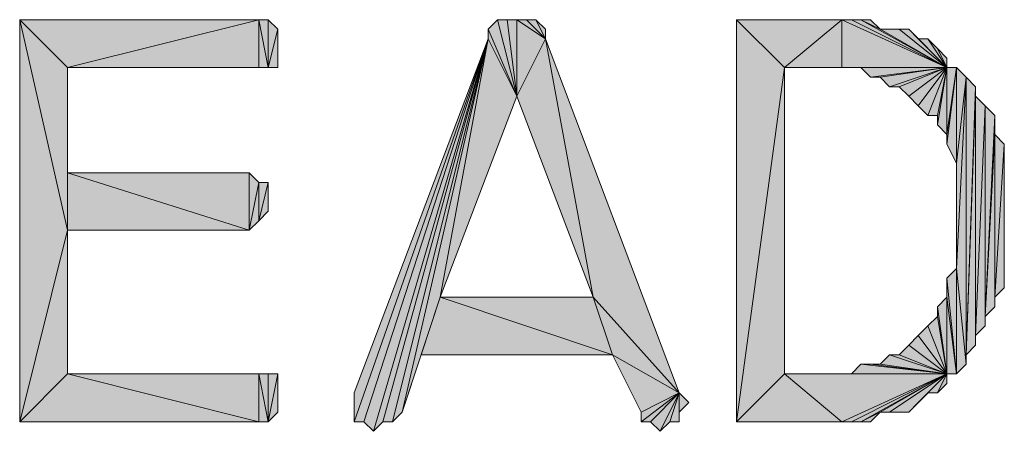
# Model space of a CAD drawing. Units: inches. Extents: x 5 to 292, y -203 to 10.
# Drawn here: x 210 to 216, y -50 to -47 of the extents above; entities that cross this region are included whole.
import ezdxf

# ---------------------------------------------------------------- set-up
doc = ezdxf.new("R2010")
doc.units = ezdxf.units.IN
doc.header["$MEASUREMENT"] = 0
doc.layers.add('Ebene 1', color=7, linetype='Continuous')

# ---------------------------------------------------------------- blocks, each defined once
blk = doc.blocks.new('block 2')
at = {"layer": 'Ebene 1', "true_color": 0x000001}
h = blk.add_hatch(color=178, dxfattribs=at)
h.dxf.hatch_style = 2
h.paths.add_polyline_path([(209.7899, -47.3851), (210.1074, -48.7821), (210.1074, -47.7026)])
h.paths.add_polyline_path([(209.7899, -50.0521), (209.7899, -47.3851), (210.1074, -48.7821)])
h = blk.add_hatch(color=178, dxfattribs=at)
h.dxf.hatch_style = 2
h.paths.add_polyline_path([(209.7899, -47.3851), (210.1074, -47.7026), (211.3774, -47.3851)])
h = blk.add_hatch(color=178, dxfattribs=at)
h.dxf.hatch_style = 2
h.paths.add_polyline_path([(210.1074, -47.7026), (211.3774, -47.7026), (211.3774, -47.3851)])
h = blk.add_hatch(color=178, dxfattribs=at)
h.dxf.hatch_style = 2
h.paths.add_polyline_path([(211.3774, -47.3851), (211.4409, -47.3851), (211.4409, -47.7026)])
h = blk.add_hatch(color=178, dxfattribs=at)
h.dxf.hatch_style = 2
h.paths.add_polyline_path([(211.3774, -47.7026), (211.3774, -47.3851), (211.4409, -47.7026)])
h = blk.add_hatch(color=178, dxfattribs=at)
h.dxf.hatch_style = 2
h.paths.add_polyline_path([(211.4409, -47.7026), (211.5044, -47.4486), (211.5044, -47.7026)])
h.paths.add_polyline_path([(211.4409, -47.3851), (211.4409, -47.7026), (211.5044, -47.4486)])
h = blk.add_hatch(color=178, dxfattribs=at)
h.dxf.hatch_style = 2
h.paths.add_polyline_path([(212.9014, -47.4486), (212.9649, -47.3851), (213.0919, -47.8931)])
h = blk.add_hatch(color=178, dxfattribs=at)
h.dxf.hatch_style = 2
h.paths.add_polyline_path([(213.0919, -47.8931), (213.0284, -47.3851), (212.9649, -47.3851)])
h.paths.add_polyline_path([(213.0919, -47.3851), (213.0919, -47.8931), (213.0284, -47.3851)])
h.paths.add_polyline_path([(213.2824, -47.5121), (213.0919, -47.3851), (213.0919, -47.8931)])
h.paths.add_polyline_path([(213.1554, -47.3851), (213.2824, -47.5121), (213.0919, -47.3851)])
h = blk.add_hatch(color=178, dxfattribs=at)
h.dxf.hatch_style = 2
h.paths.add_polyline_path([(213.2824, -47.5121), (213.2189, -47.3851), (213.1554, -47.3851)])
h.paths.add_polyline_path([(213.2824, -47.4486), (213.2824, -47.5121), (213.2189, -47.3851)])
h = blk.add_hatch(color=178, dxfattribs=at)
h.dxf.hatch_style = 2
h.paths.add_polyline_path([(214.5524, -47.3851), (214.8699, -47.7026), (215.2509, -47.3851)])
h.paths.add_polyline_path([(214.5524, -50.0521), (214.5524, -47.3851), (214.8699, -47.7026)])
h = blk.add_hatch(color=178, dxfattribs=at)
h.dxf.hatch_style = 2
h.paths.add_polyline_path([(214.8699, -47.7026), (215.2509, -47.7026), (215.2509, -47.3851)])
h = blk.add_hatch(color=178, dxfattribs=at)
h.dxf.hatch_style = 2
h.paths.add_polyline_path([(215.9494, -47.7026), (215.2509, -47.3851), (215.2509, -47.7026)])
h.paths.add_polyline_path([(215.3144, -47.3851), (215.9494, -47.7026), (215.2509, -47.3851)])
h = blk.add_hatch(color=178, dxfattribs=at)
h.dxf.hatch_style = 2
h.paths.add_polyline_path([(215.3779, -47.3851), (215.9494, -47.7026), (215.3144, -47.3851)])
h.paths.add_polyline_path([(215.5049, -47.4486), (215.3779, -47.3851), (215.9494, -47.7026)])
h.paths.add_polyline_path([(215.4414, -47.3851), (215.5049, -47.4486), (215.3779, -47.3851)])
h = blk.add_hatch(color=178, dxfattribs=at)
h.dxf.hatch_style = 2
h.paths.add_polyline_path([(212.9014, -47.5121), (212.9014, -47.4486), (213.0919, -47.8931)])
edge = h.paths.add_edge_path()
edge.add_spline(control_points=[(212.9014, -47.4486), (212.9014, -47.4486), (212.9014, -47.5121), (212.9014, -47.5121), (212.9014, -47.5121), (212.9014, -47.4486), (212.9014, -47.4486)], knot_values=[0, 0, 0, 0, 1, 1, 1, 2, 2, 2, 2], degree=3, periodic=1)
h = blk.add_hatch(color=178, dxfattribs=at)
h.dxf.hatch_style = 2
h.paths.add_polyline_path([(215.5049, -47.4486), (215.6319, -47.4486), (215.9494, -47.7026)])
h = blk.add_hatch(color=178, dxfattribs=at)
h.dxf.hatch_style = 2
h.paths.add_polyline_path([(215.9494, -47.7026), (215.6954, -47.4486), (215.6319, -47.4486)])
h.paths.add_polyline_path([(215.7589, -47.5121), (215.9494, -47.7026), (215.6954, -47.4486)])
h = blk.add_hatch(color=178, dxfattribs=at)
h.dxf.hatch_style = 2
h.paths.add_polyline_path([(212.9014, -47.5121), (212.0759, -50.0521), (212.0124, -50.0521)])
h.paths.add_polyline_path([(212.1394, -50.1156), (212.9014, -47.5121), (212.0759, -50.0521)])
h = blk.add_hatch(color=178, dxfattribs=at)
h.dxf.hatch_style = 2
h.paths.add_polyline_path([(212.9014, -47.5121), (212.0124, -50.0521), (212.0124, -49.8616)])
h = blk.add_hatch(color=178, dxfattribs=at)
h.dxf.hatch_style = 2
h.paths.add_polyline_path([(212.9014, -47.5121), (212.2029, -50.0521), (212.1394, -50.1156)])
h.paths.add_polyline_path([(212.2664, -50.0521), (212.9014, -47.5121), (212.2029, -50.0521)])
h = blk.add_hatch(color=178, dxfattribs=at)
h.dxf.hatch_style = 2
h.paths.add_polyline_path([(212.9014, -47.5121), (212.3299, -49.9886), (212.2664, -50.0521)])
h.paths.add_polyline_path([(212.5839, -49.2266), (212.9014, -47.5121), (212.3299, -49.9886)])
h = blk.add_hatch(color=178, dxfattribs=at)
h.dxf.hatch_style = 2
h.paths.add_polyline_path([(212.5839, -49.2266), (212.9014, -47.5121), (213.0919, -47.8931)])
h = blk.add_hatch(color=178, dxfattribs=at)
h.dxf.hatch_style = 2
h.paths.add_polyline_path([(213.2824, -47.5121), (213.5999, -49.2266), (214.1714, -49.8616)])
h.paths.add_polyline_path([(213.0919, -47.8931), (213.2824, -47.5121), (213.5999, -49.2266)])
h = blk.add_hatch(color=178, dxfattribs=at)
h.dxf.hatch_style = 2
h.paths.add_polyline_path([(215.7589, -47.5121), (215.8224, -47.5121), (215.9494, -47.7026)])
h = blk.add_hatch(color=178, dxfattribs=at)
h.dxf.hatch_style = 2
h.paths.add_polyline_path([(215.9494, -47.7026), (215.8859, -47.5756), (215.8224, -47.5121)])
h.paths.add_polyline_path([(215.9494, -47.6391), (215.9494, -47.7026), (215.8859, -47.5756)])
h = blk.add_hatch(color=178, dxfattribs=at)
h.dxf.hatch_style = 2
h.paths.add_polyline_path([(210.1074, -48.4011), (210.1074, -48.7821), (211.3139, -48.7821)])
h.paths.add_polyline_path([(210.1074, -47.7026), (210.1074, -48.4011), (210.1074, -48.7821)])
h = blk.add_hatch(color=178, dxfattribs=at)
h.dxf.hatch_style = 2
h.paths.add_polyline_path([(214.8699, -49.7346), (214.5524, -50.0521), (215.2509, -50.0521)])
h.paths.add_polyline_path([(214.8699, -47.7026), (214.8699, -49.7346), (214.5524, -50.0521)])
h = blk.add_hatch(color=178, dxfattribs=at)
h.dxf.hatch_style = 2
h.paths.add_polyline_path([(215.2509, -47.7026), (215.3144, -47.7026), (215.9494, -47.7026)])
h = blk.add_hatch(color=178, dxfattribs=at)
h.dxf.hatch_style = 2
h.paths.add_polyline_path([(215.9494, -47.7026), (215.3779, -47.7026), (215.3144, -47.7026)])
h.paths.add_polyline_path([(215.4414, -47.7661), (215.9494, -47.7026), (215.3779, -47.7026)])
h = blk.add_hatch(color=178, dxfattribs=at)
h.dxf.hatch_style = 2
h.paths.add_polyline_path([(215.9494, -47.7026), (215.5049, -47.7661), (215.4414, -47.7661)])
h.paths.add_polyline_path([(215.5684, -47.8296), (215.9494, -47.7026), (215.5049, -47.7661)])
h = blk.add_hatch(color=178, dxfattribs=at)
h.dxf.hatch_style = 2
h.paths.add_polyline_path([(215.9494, -47.7026), (215.6319, -47.8296), (215.5684, -47.8296)])
h.paths.add_polyline_path([(215.6954, -47.8931), (215.9494, -47.7026), (215.6319, -47.8296)])
h = blk.add_hatch(color=178, dxfattribs=at)
h.dxf.hatch_style = 2
h.paths.add_polyline_path([(215.9494, -47.7026), (215.7589, -47.9566), (215.6954, -47.8931)])
h.paths.add_polyline_path([(215.8224, -48.0201), (215.9494, -47.7026), (215.7589, -47.9566)])
h = blk.add_hatch(color=178, dxfattribs=at)
h.dxf.hatch_style = 2
h.paths.add_polyline_path([(215.8224, -48.0201), (215.8859, -48.0201), (215.9494, -47.7026)])
h = blk.add_hatch(color=178, dxfattribs=at)
h.dxf.hatch_style = 2
h.paths.add_polyline_path([(215.8859, -48.0836), (215.9494, -47.7026), (215.9494, -48.1471)])
h = blk.add_hatch(color=178, dxfattribs=at)
h.dxf.hatch_style = 2
h.paths.add_polyline_path([(215.8859, -48.0201), (215.8859, -48.0836), (215.9494, -47.7026)])
edge = h.paths.add_edge_path()
edge.add_spline(control_points=[(215.8859, -48.0836), (215.8859, -48.0836), (215.8859, -48.0201), (215.8859, -48.0201), (215.8859, -48.0201), (215.8859, -48.0836), (215.8859, -48.0836)], knot_values=[0, 0, 0, 0, 1, 1, 1, 2, 2, 2, 2], degree=3, periodic=1)
h = blk.add_hatch(color=178, dxfattribs=at)
h.dxf.hatch_style = 2
h.paths.add_polyline_path([(215.9494, -48.2106), (216.0129, -47.7026), (216.0129, -48.3376)])
h = blk.add_hatch(color=178, dxfattribs=at)
h.dxf.hatch_style = 2
h.paths.add_polyline_path([(215.9494, -48.1471), (215.9494, -48.2106), (216.0129, -47.7026)])
edge = h.paths.add_edge_path()
edge.add_spline(control_points=[(215.9494, -48.2106), (215.9494, -48.2106), (215.9494, -48.1471), (215.9494, -48.1471), (215.9494, -48.1471), (215.9494, -48.2106), (215.9494, -48.2106)], knot_values=[0, 0, 0, 0, 1, 1, 1, 2, 2, 2, 2], degree=3, periodic=1)
h = blk.add_hatch(color=178, dxfattribs=at)
h.dxf.hatch_style = 2
h.paths.add_polyline_path([(215.9494, -47.7026), (215.9494, -48.1471), (216.0129, -47.7026)])
h = blk.add_hatch(color=178, dxfattribs=at)
h.dxf.hatch_style = 2
h.paths.add_polyline_path([(216.0129, -47.7026), (216.0129, -48.3376), (216.0764, -47.7661)])
h = blk.add_hatch(color=178, dxfattribs=at)
h.dxf.hatch_style = 2
h.paths.add_polyline_path([(216.0129, -49.0361), (216.0764, -47.7661), (216.0764, -49.6711)])
h.paths.add_polyline_path([(216.0129, -48.3376), (216.0129, -49.0361), (216.0764, -47.7661)])
h = blk.add_hatch(color=178, dxfattribs=at)
h.dxf.hatch_style = 2
h.paths.add_polyline_path([(216.0764, -49.6076), (216.0764, -47.7661), (216.1399, -47.8296)])
h.paths.add_polyline_path([(216.0764, -49.6711), (216.0764, -49.6076), (216.0764, -47.7661)])
h = blk.add_hatch(color=178, dxfattribs=at)
h.dxf.hatch_style = 2
h.paths.add_polyline_path([(216.1399, -47.8931), (216.0764, -49.6076), (216.1399, -49.5441)])
h.paths.add_polyline_path([(216.1399, -47.8296), (216.1399, -47.8931), (216.0764, -49.6076)])
h = blk.add_hatch(color=178, dxfattribs=at)
h.dxf.hatch_style = 2
h.paths.add_polyline_path([(216.1399, -49.4806), (216.1399, -47.8931), (216.2034, -47.9566)])
h.paths.add_polyline_path([(216.1399, -49.5441), (216.1399, -49.4806), (216.1399, -47.8931)])
h = blk.add_hatch(color=178, dxfattribs=at)
h.dxf.hatch_style = 2
h.paths.add_polyline_path([(216.1399, -49.4806), (216.2034, -47.9566), (216.2034, -49.4171)])
h = blk.add_hatch(color=178, dxfattribs=at)
h.dxf.hatch_style = 2
h.paths.add_polyline_path([(216.2034, -49.3536), (216.2034, -47.9566), (216.2669, -48.0201)])
h.paths.add_polyline_path([(216.2034, -49.4171), (216.2034, -49.3536), (216.2034, -47.9566)])
h = blk.add_hatch(color=178, dxfattribs=at)
h.dxf.hatch_style = 2
h.paths.add_polyline_path([(216.2669, -48.1471), (216.2034, -49.3536), (216.2669, -49.2901)])
h.paths.add_polyline_path([(216.2669, -48.0201), (216.2669, -48.1471), (216.2034, -49.3536)])
h = blk.add_hatch(color=178, dxfattribs=at)
h.dxf.hatch_style = 2
h.paths.add_polyline_path([(216.2669, -49.2266), (216.2669, -48.1471), (216.3304, -48.2106)])
h.paths.add_polyline_path([(216.2669, -49.2901), (216.2669, -49.2266), (216.2669, -48.1471)])
h = blk.add_hatch(color=178, dxfattribs=at)
h.dxf.hatch_style = 2
h.paths.add_polyline_path([(216.2669, -49.2266), (216.3304, -48.2106), (216.3304, -49.1631)])
h = blk.add_hatch(color=178, dxfattribs=at)
h.dxf.hatch_style = 2
h.paths.add_polyline_path([(211.3139, -48.7821), (211.3774, -48.4646), (211.3774, -48.7186)])
h.paths.add_polyline_path([(211.3139, -48.4011), (211.3139, -48.7821), (211.3774, -48.4646)])
h.paths.add_polyline_path([(210.1074, -48.4011), (211.3139, -48.4011), (211.3139, -48.7821)])
h = blk.add_hatch(color=178, dxfattribs=at)
h.dxf.hatch_style = 2
h.paths.add_polyline_path([(211.3774, -48.7186), (211.4409, -48.4646), (211.4409, -48.6551)])
h.paths.add_polyline_path([(211.3774, -48.4646), (211.3774, -48.7186), (211.4409, -48.4646)])
h = blk.add_hatch(color=178, dxfattribs=at)
h.dxf.hatch_style = 2
h.paths.add_polyline_path([(210.1074, -49.7346), (209.7899, -50.0521), (211.3774, -50.0521)])
h.paths.add_polyline_path([(210.1074, -48.7821), (210.1074, -49.7346), (209.7899, -50.0521)])
h = blk.add_hatch(color=178, dxfattribs=at)
h.dxf.hatch_style = 2
h.paths.add_polyline_path([(216.0129, -49.7346), (216.0129, -49.0361), (216.0764, -49.6711)])
h.paths.add_polyline_path([(215.9494, -49.0996), (216.0129, -49.7346), (216.0129, -49.0361)])
h = blk.add_hatch(color=178, dxfattribs=at)
h.dxf.hatch_style = 2
h.paths.add_polyline_path([(215.9494, -49.2266), (215.9494, -49.0996), (216.0129, -49.7346)])
edge = h.paths.add_edge_path()
edge.add_spline(control_points=[(215.9494, -49.0996), (215.9494, -49.0996), (215.9494, -49.2266), (215.9494, -49.2266), (215.9494, -49.2266), (215.9494, -49.0996), (215.9494, -49.0996)], knot_values=[0, 0, 0, 0, 1, 1, 1, 2, 2, 2, 2], degree=3, periodic=1)
h = blk.add_hatch(color=178, dxfattribs=at)
h.dxf.hatch_style = 2
h.paths.add_polyline_path([(212.4569, -49.6076), (212.5839, -49.2266), (213.7269, -49.6076)])
h.paths.add_polyline_path([(212.3299, -49.9886), (212.4569, -49.6076), (212.5839, -49.2266)])
h = blk.add_hatch(color=178, dxfattribs=at)
h.dxf.hatch_style = 2
h.paths.add_polyline_path([(212.5839, -49.2266), (213.5999, -49.2266), (213.7269, -49.6076)])
h = blk.add_hatch(color=178, dxfattribs=at)
h.dxf.hatch_style = 2
h.paths.add_polyline_path([(214.1714, -49.8616), (213.7269, -49.6076), (213.5999, -49.2266)])
h.paths.add_polyline_path([(213.9174, -49.9886), (214.1714, -49.8616), (213.7269, -49.6076)])
h = blk.add_hatch(color=178, dxfattribs=at)
h.dxf.hatch_style = 2
h.paths.add_polyline_path([(215.9494, -49.7346), (215.9494, -49.2266), (216.0129, -49.7346)])
h.paths.add_polyline_path([(215.8859, -49.2901), (215.9494, -49.7346), (215.9494, -49.2266)])
h = blk.add_hatch(color=178, dxfattribs=at)
h.dxf.hatch_style = 2
h.paths.add_polyline_path([(215.8859, -49.3536), (215.8859, -49.2901), (215.9494, -49.7346)])
edge = h.paths.add_edge_path()
edge.add_spline(control_points=[(215.8859, -49.2901), (215.8859, -49.2901), (215.8859, -49.3536), (215.8859, -49.3536), (215.8859, -49.3536), (215.8859, -49.2901), (215.8859, -49.2901)], knot_values=[0, 0, 0, 0, 1, 1, 1, 2, 2, 2, 2], degree=3, periodic=1)
h = blk.add_hatch(color=178, dxfattribs=at)
h.dxf.hatch_style = 2
h.paths.add_polyline_path([(215.8224, -49.4171), (215.8859, -49.3536), (215.9494, -49.7346)])
h = blk.add_hatch(color=178, dxfattribs=at)
h.dxf.hatch_style = 2
h.paths.add_polyline_path([(215.7589, -49.4806), (215.8224, -49.4171), (215.9494, -49.7346)])
h = blk.add_hatch(color=178, dxfattribs=at)
h.dxf.hatch_style = 2
h.paths.add_polyline_path([(215.9494, -49.7346), (215.6954, -49.5441), (215.6319, -49.6076)])
h.paths.add_polyline_path([(215.7589, -49.4806), (215.9494, -49.7346), (215.6954, -49.5441)])
h = blk.add_hatch(color=178, dxfattribs=at)
h.dxf.hatch_style = 2
h.paths.add_polyline_path([(215.9494, -49.7346), (215.5684, -49.6076), (215.5049, -49.6711)])
h.paths.add_polyline_path([(215.6319, -49.6076), (215.9494, -49.7346), (215.5684, -49.6076)])
h = blk.add_hatch(color=178, dxfattribs=at)
h.dxf.hatch_style = 2
h.paths.add_polyline_path([(215.3144, -49.7346), (215.3779, -49.6711), (215.9494, -49.7346)])
h = blk.add_hatch(color=178, dxfattribs=at)
h.dxf.hatch_style = 2
h.paths.add_polyline_path([(215.9494, -49.7346), (215.4414, -49.6711), (215.3779, -49.6711)])
h.paths.add_polyline_path([(215.5049, -49.6711), (215.9494, -49.7346), (215.4414, -49.6711)])
h = blk.add_hatch(color=178, dxfattribs=at)
h.dxf.hatch_style = 2
h.paths.add_polyline_path([(210.1074, -49.7346), (211.3774, -50.0521), (211.3774, -49.7346)])
h = blk.add_hatch(color=178, dxfattribs=at)
h.dxf.hatch_style = 2
h.paths.add_polyline_path([(211.4409, -50.0521), (211.3774, -49.7346), (211.3774, -50.0521)])
h.paths.add_polyline_path([(211.4409, -49.7346), (211.4409, -50.0521), (211.3774, -49.7346)])
h = blk.add_hatch(color=178, dxfattribs=at)
h.dxf.hatch_style = 2
h.paths.add_polyline_path([(211.4409, -50.0521), (211.5044, -49.7346), (211.5044, -49.9886)])
h.paths.add_polyline_path([(211.4409, -49.7346), (211.4409, -50.0521), (211.5044, -49.7346)])
h = blk.add_hatch(color=178, dxfattribs=at)
h.dxf.hatch_style = 2
h.paths.add_polyline_path([(215.9494, -49.7346), (215.2509, -49.7346), (214.8699, -49.7346)])
h.paths.add_polyline_path([(215.3144, -49.7346), (215.9494, -49.7346), (215.2509, -49.7346)])
h = blk.add_hatch(color=178, dxfattribs=at)
h.dxf.hatch_style = 2
h.paths.add_polyline_path([(214.8699, -49.7346), (215.2509, -50.0521), (215.9494, -49.7346)])
h = blk.add_hatch(color=178, dxfattribs=at)
h.dxf.hatch_style = 2
h.paths.add_polyline_path([(215.9494, -49.7346), (215.3144, -50.0521), (215.2509, -50.0521)])
h.paths.add_polyline_path([(215.3779, -50.0521), (215.9494, -49.7346), (215.3144, -50.0521)])
h = blk.add_hatch(color=178, dxfattribs=at)
h.dxf.hatch_style = 2
h.paths.add_polyline_path([(215.5049, -49.9886), (215.3779, -50.0521), (215.9494, -49.7346)])
h.paths.add_polyline_path([(215.4414, -50.0521), (215.5049, -49.9886), (215.3779, -50.0521)])
h = blk.add_hatch(color=178, dxfattribs=at)
h.dxf.hatch_style = 2
h.paths.add_polyline_path([(215.9494, -49.7346), (215.5684, -49.9886), (215.5049, -49.9886)])
h.paths.add_polyline_path([(215.6954, -49.9886), (215.9494, -49.7346), (215.5684, -49.9886)])
h = blk.add_hatch(color=178, dxfattribs=at)
h.dxf.hatch_style = 2
h.paths.add_polyline_path([(215.6954, -49.9886), (215.7589, -49.9251), (215.9494, -49.7346)])
h = blk.add_hatch(color=178, dxfattribs=at)
h.dxf.hatch_style = 2
h.paths.add_polyline_path([(215.9494, -49.7346), (215.8224, -49.8616), (215.7589, -49.9251)])
h.paths.add_polyline_path([(215.8859, -49.8616), (215.9494, -49.7346), (215.8224, -49.8616)])
h = blk.add_hatch(color=178, dxfattribs=at)
h.dxf.hatch_style = 2
h.paths.add_polyline_path([(215.8859, -49.8616), (215.9494, -49.7346), (215.9494, -49.7981)])
h = blk.add_hatch(color=178, dxfattribs=at)
h.dxf.hatch_style = 2
h.paths.add_polyline_path([(214.1714, -49.8616), (213.9809, -50.0521), (213.9174, -50.0521)])
h.paths.add_polyline_path([(214.0444, -50.1156), (214.1714, -49.8616), (213.9809, -50.0521)])
h = blk.add_hatch(color=178, dxfattribs=at)
h.dxf.hatch_style = 2
h.paths.add_polyline_path([(213.9174, -49.9886), (213.9174, -50.0521), (214.1714, -49.8616)])
edge = h.paths.add_edge_path()
edge.add_spline(control_points=[(213.9174, -50.0521), (213.9174, -50.0521), (213.9174, -49.9886), (213.9174, -49.9886), (213.9174, -49.9886), (213.9174, -50.0521), (213.9174, -50.0521)], knot_values=[0, 0, 0, 0, 1, 1, 1, 2, 2, 2, 2], degree=3, periodic=1)
h = blk.add_hatch(color=178, dxfattribs=at)
h.dxf.hatch_style = 2
h.paths.add_polyline_path([(214.1079, -50.0521), (214.1714, -49.8616), (214.1714, -50.0521)])
h.paths.add_polyline_path([(214.0444, -50.1156), (214.1079, -50.0521), (214.1714, -49.8616)])
h = blk.add_hatch(color=178, dxfattribs=at)
h.dxf.hatch_style = 2
h.paths.add_polyline_path([(214.1714, -49.9886), (214.1714, -49.8616), (214.2349, -49.9251)])
h.paths.add_polyline_path([(214.1714, -50.0521), (214.1714, -49.9886), (214.1714, -49.8616)])
at = {"layer": 'Ebene 1', "lineweight": 0}
for points in [[(209.7899, -47.3851), (210.1074, -48.7821), (210.1074, -47.7026), (209.7899, -47.3851)], [(209.7899, -50.0521), (209.7899, -47.3851), (210.1074, -48.7821), (209.7899, -50.0521)], [(209.7899, -47.3851), (210.1074, -47.7026), (211.3774, -47.3851), (209.7899, -47.3851)], [(210.1074, -47.7026), (211.3774, -47.7026), (211.3774, -47.3851), (210.1074, -47.7026)], [(211.3774, -47.3851), (211.4409, -47.3851), (211.4409, -47.7026), (211.3774, -47.3851)], [(211.3774, -47.7026), (211.3774, -47.3851), (211.4409, -47.7026), (211.3774, -47.7026)], [(211.4409, -47.3851), (211.4409, -47.7026), (211.5044, -47.4486), (211.4409, -47.3851)], [(212.9014, -47.4486), (212.9649, -47.3851), (213.0919, -47.8931), (212.9014, -47.4486)], [(213.0919, -47.8931), (213.0284, -47.3851), (212.9649, -47.3851), (213.0919, -47.8931)], [(213.0919, -47.3851), (213.0919, -47.8931), (213.0284, -47.3851), (213.0919, -47.3851)], [(213.2824, -47.5121), (213.0919, -47.3851), (213.0919, -47.8931), (213.2824, -47.5121)], [(213.1554, -47.3851), (213.2824, -47.5121), (213.0919, -47.3851), (213.1554, -47.3851)], [(213.2824, -47.5121), (213.2189, -47.3851), (213.1554, -47.3851), (213.2824, -47.5121)], [(213.2824, -47.4486), (213.2824, -47.5121), (213.2189, -47.3851), (213.2824, -47.4486)], [(214.5524, -47.3851), (214.8699, -47.7026), (215.2509, -47.3851), (214.5524, -47.3851)], [(214.5524, -50.0521), (214.5524, -47.3851), (214.8699, -47.7026), (214.5524, -50.0521)], [(214.8699, -47.7026), (215.2509, -47.7026), (215.2509, -47.3851), (214.8699, -47.7026)], [(215.9494, -47.7026), (215.2509, -47.3851), (215.2509, -47.7026), (215.9494, -47.7026)], [(215.3144, -47.3851), (215.9494, -47.7026), (215.2509, -47.3851), (215.3144, -47.3851)], [(215.3779, -47.3851), (215.9494, -47.7026), (215.3144, -47.3851), (215.3779, -47.3851)], [(215.5049, -47.4486), (215.3779, -47.3851), (215.9494, -47.7026), (215.5049, -47.4486)], [(215.4414, -47.3851), (215.5049, -47.4486), (215.3779, -47.3851), (215.4414, -47.3851)], [(211.4409, -47.7026), (211.5044, -47.4486), (211.5044, -47.7026), (211.4409, -47.7026)], [(212.9014, -47.5121), (212.9014, -47.4486), (213.0919, -47.8931), (212.9014, -47.5121)], [(215.5049, -47.4486), (215.6319, -47.4486), (215.9494, -47.7026), (215.5049, -47.4486)], [(215.9494, -47.7026), (215.6954, -47.4486), (215.6319, -47.4486), (215.9494, -47.7026)], [(215.7589, -47.5121), (215.9494, -47.7026), (215.6954, -47.4486), (215.7589, -47.5121)], [(212.9014, -47.5121), (212.0759, -50.0521), (212.0124, -50.0521), (212.9014, -47.5121)], [(212.9014, -47.5121), (212.0124, -50.0521), (212.0124, -49.8616), (212.9014, -47.5121)], [(212.1394, -50.1156), (212.9014, -47.5121), (212.0759, -50.0521), (212.1394, -50.1156)], [(212.9014, -47.5121), (212.2029, -50.0521), (212.1394, -50.1156), (212.9014, -47.5121)], [(212.2664, -50.0521), (212.9014, -47.5121), (212.2029, -50.0521), (212.2664, -50.0521)], [(212.9014, -47.5121), (212.3299, -49.9886), (212.2664, -50.0521), (212.9014, -47.5121)], [(212.5839, -49.2266), (212.9014, -47.5121), (212.3299, -49.9886), (212.5839, -49.2266)], [(212.5839, -49.2266), (212.9014, -47.5121), (213.0919, -47.8931), (212.5839, -49.2266)], [(213.0919, -47.8931), (213.2824, -47.5121), (213.5999, -49.2266), (213.0919, -47.8931)], [(213.2824, -47.5121), (213.5999, -49.2266), (214.1714, -49.8616), (213.2824, -47.5121)], [(215.7589, -47.5121), (215.8224, -47.5121), (215.9494, -47.7026), (215.7589, -47.5121)], [(215.9494, -47.7026), (215.8859, -47.5756), (215.8224, -47.5121), (215.9494, -47.7026)], [(215.9494, -47.6391), (215.9494, -47.7026), (215.8859, -47.5756), (215.9494, -47.6391)], [(210.1074, -47.7026), (210.1074, -48.4011), (210.1074, -48.7821), (210.1074, -47.7026)], [(214.8699, -47.7026), (214.8699, -49.7346), (214.5524, -50.0521), (214.8699, -47.7026)], [(215.2509, -47.7026), (215.3144, -47.7026), (215.9494, -47.7026), (215.2509, -47.7026)], [(215.9494, -47.7026), (215.3779, -47.7026), (215.3144, -47.7026), (215.9494, -47.7026)], [(215.4414, -47.7661), (215.9494, -47.7026), (215.3779, -47.7026), (215.4414, -47.7661)], [(215.9494, -47.7026), (215.5049, -47.7661), (215.4414, -47.7661), (215.9494, -47.7026)], [(215.5684, -47.8296), (215.9494, -47.7026), (215.5049, -47.7661), (215.5684, -47.8296)], [(215.9494, -47.7026), (215.6319, -47.8296), (215.5684, -47.8296), (215.9494, -47.7026)], [(215.6954, -47.8931), (215.9494, -47.7026), (215.6319, -47.8296), (215.6954, -47.8931)], [(215.9494, -47.7026), (215.7589, -47.9566), (215.6954, -47.8931), (215.9494, -47.7026)], [(215.8224, -48.0201), (215.9494, -47.7026), (215.7589, -47.9566), (215.8224, -48.0201)], [(215.8224, -48.0201), (215.8859, -48.0201), (215.9494, -47.7026), (215.8224, -48.0201)], [(215.8859, -48.0836), (215.9494, -47.7026), (215.9494, -48.1471), (215.8859, -48.0836)], [(215.8859, -48.0201), (215.8859, -48.0836), (215.9494, -47.7026), (215.8859, -48.0201)], [(215.9494, -48.2106), (216.0129, -47.7026), (216.0129, -48.3376), (215.9494, -48.2106)], [(215.9494, -48.1471), (215.9494, -48.2106), (216.0129, -47.7026), (215.9494, -48.1471)], [(215.9494, -47.7026), (215.9494, -48.1471), (216.0129, -47.7026), (215.9494, -47.7026)], [(216.0129, -47.7026), (216.0129, -48.3376), (216.0764, -47.7661), (216.0129, -47.7026)], [(216.0129, -49.0361), (216.0764, -47.7661), (216.0764, -49.6711), (216.0129, -49.0361)], [(216.0129, -48.3376), (216.0129, -49.0361), (216.0764, -47.7661), (216.0129, -48.3376)], [(216.0764, -49.6076), (216.0764, -47.7661), (216.1399, -47.8296), (216.0764, -49.6076)], [(216.0764, -49.6711), (216.0764, -49.6076), (216.0764, -47.7661), (216.0764, -49.6711)], [(216.1399, -47.8296), (216.1399, -47.8931), (216.0764, -49.6076), (216.1399, -47.8296)], [(216.1399, -47.8931), (216.0764, -49.6076), (216.1399, -49.5441), (216.1399, -47.8931)], [(216.1399, -49.4806), (216.1399, -47.8931), (216.2034, -47.9566), (216.1399, -49.4806)], [(216.1399, -49.5441), (216.1399, -49.4806), (216.1399, -47.8931), (216.1399, -49.5441)], [(216.1399, -49.4806), (216.2034, -47.9566), (216.2034, -49.4171), (216.1399, -49.4806)], [(216.2034, -49.3536), (216.2034, -47.9566), (216.2669, -48.0201), (216.2034, -49.3536)], [(216.2034, -49.4171), (216.2034, -49.3536), (216.2034, -47.9566), (216.2034, -49.4171)], [(216.2669, -48.0201), (216.2669, -48.1471), (216.2034, -49.3536), (216.2669, -48.0201)], [(216.2669, -48.1471), (216.2034, -49.3536), (216.2669, -49.2901), (216.2669, -48.1471)], [(216.2669, -49.2266), (216.2669, -48.1471), (216.3304, -48.2106), (216.2669, -49.2266)], [(216.2669, -49.2901), (216.2669, -49.2266), (216.2669, -48.1471), (216.2669, -49.2901)], [(216.2669, -49.2266), (216.3304, -48.2106), (216.3304, -49.1631), (216.2669, -49.2266)], [(210.1074, -48.4011), (211.3139, -48.4011), (211.3139, -48.7821), (210.1074, -48.4011)], [(210.1074, -48.4011), (210.1074, -48.7821), (211.3139, -48.7821), (210.1074, -48.4011)], [(211.3139, -48.4011), (211.3139, -48.7821), (211.3774, -48.4646), (211.3139, -48.4011)], [(211.3139, -48.7821), (211.3774, -48.4646), (211.3774, -48.7186), (211.3139, -48.7821)], [(211.3774, -48.7186), (211.4409, -48.4646), (211.4409, -48.6551), (211.3774, -48.7186)], [(211.3774, -48.4646), (211.3774, -48.7186), (211.4409, -48.4646), (211.3774, -48.4646)], [(210.1074, -48.7821), (210.1074, -49.7346), (209.7899, -50.0521), (210.1074, -48.7821)], [(215.9494, -49.0996), (216.0129, -49.7346), (216.0129, -49.0361), (215.9494, -49.0996)], [(216.0129, -49.7346), (216.0129, -49.0361), (216.0764, -49.6711), (216.0129, -49.7346)], [(215.9494, -49.2266), (215.9494, -49.0996), (216.0129, -49.7346), (215.9494, -49.2266)], [(212.3299, -49.9886), (212.4569, -49.6076), (212.5839, -49.2266), (212.3299, -49.9886)], [(212.4569, -49.6076), (212.5839, -49.2266), (213.7269, -49.6076), (212.4569, -49.6076)], [(212.5839, -49.2266), (213.5999, -49.2266), (213.7269, -49.6076), (212.5839, -49.2266)], [(214.1714, -49.8616), (213.7269, -49.6076), (213.5999, -49.2266), (214.1714, -49.8616)], [(215.8859, -49.2901), (215.9494, -49.7346), (215.9494, -49.2266), (215.8859, -49.2901)], [(215.9494, -49.7346), (215.9494, -49.2266), (216.0129, -49.7346), (215.9494, -49.7346)], [(215.8859, -49.3536), (215.8859, -49.2901), (215.9494, -49.7346), (215.8859, -49.3536)], [(215.8224, -49.4171), (215.8859, -49.3536), (215.9494, -49.7346), (215.8224, -49.4171)], [(215.7589, -49.4806), (215.8224, -49.4171), (215.9494, -49.7346), (215.7589, -49.4806)], [(215.7589, -49.4806), (215.9494, -49.7346), (215.6954, -49.5441), (215.7589, -49.4806)], [(215.9494, -49.7346), (215.6954, -49.5441), (215.6319, -49.6076), (215.9494, -49.7346)], [(213.9174, -49.9886), (214.1714, -49.8616), (213.7269, -49.6076), (213.9174, -49.9886)], [(215.9494, -49.7346), (215.5684, -49.6076), (215.5049, -49.6711), (215.9494, -49.7346)], [(215.6319, -49.6076), (215.9494, -49.7346), (215.5684, -49.6076), (215.6319, -49.6076)], [(215.3144, -49.7346), (215.3779, -49.6711), (215.9494, -49.7346), (215.3144, -49.7346)], [(215.9494, -49.7346), (215.4414, -49.6711), (215.3779, -49.6711), (215.9494, -49.7346)], [(215.5049, -49.6711), (215.9494, -49.7346), (215.4414, -49.6711), (215.5049, -49.6711)], [(210.1074, -49.7346), (209.7899, -50.0521), (211.3774, -50.0521), (210.1074, -49.7346)], [(210.1074, -49.7346), (211.3774, -50.0521), (211.3774, -49.7346), (210.1074, -49.7346)], [(211.4409, -50.0521), (211.3774, -49.7346), (211.3774, -50.0521), (211.4409, -50.0521)], [(211.4409, -49.7346), (211.4409, -50.0521), (211.3774, -49.7346), (211.4409, -49.7346)], [(211.4409, -50.0521), (211.5044, -49.7346), (211.5044, -49.9886), (211.4409, -50.0521)], [(211.4409, -49.7346), (211.4409, -50.0521), (211.5044, -49.7346), (211.4409, -49.7346)], [(214.8699, -49.7346), (214.5524, -50.0521), (215.2509, -50.0521), (214.8699, -49.7346)], [(215.9494, -49.7346), (215.2509, -49.7346), (214.8699, -49.7346), (215.9494, -49.7346)], [(214.8699, -49.7346), (215.2509, -50.0521), (215.9494, -49.7346), (214.8699, -49.7346)], [(215.3144, -49.7346), (215.9494, -49.7346), (215.2509, -49.7346), (215.3144, -49.7346)], [(215.9494, -49.7346), (215.3144, -50.0521), (215.2509, -50.0521), (215.9494, -49.7346)], [(215.3779, -50.0521), (215.9494, -49.7346), (215.3144, -50.0521), (215.3779, -50.0521)], [(215.5049, -49.9886), (215.3779, -50.0521), (215.9494, -49.7346), (215.5049, -49.9886)], [(215.9494, -49.7346), (215.5684, -49.9886), (215.5049, -49.9886), (215.9494, -49.7346)], [(215.6954, -49.9886), (215.9494, -49.7346), (215.5684, -49.9886), (215.6954, -49.9886)], [(215.6954, -49.9886), (215.7589, -49.9251), (215.9494, -49.7346), (215.6954, -49.9886)], [(215.9494, -49.7346), (215.8224, -49.8616), (215.7589, -49.9251), (215.9494, -49.7346)], [(215.8859, -49.8616), (215.9494, -49.7346), (215.8224, -49.8616), (215.8859, -49.8616)], [(215.8859, -49.8616), (215.9494, -49.7346), (215.9494, -49.7981), (215.8859, -49.8616)], [(214.1714, -49.8616), (213.9809, -50.0521), (213.9174, -50.0521), (214.1714, -49.8616)], [(213.9174, -49.9886), (213.9174, -50.0521), (214.1714, -49.8616), (213.9174, -49.9886)], [(214.0444, -50.1156), (214.1714, -49.8616), (213.9809, -50.0521), (214.0444, -50.1156)], [(214.0444, -50.1156), (214.1079, -50.0521), (214.1714, -49.8616), (214.0444, -50.1156)], [(214.1079, -50.0521), (214.1714, -49.8616), (214.1714, -50.0521), (214.1079, -50.0521)], [(214.1714, -49.9886), (214.1714, -49.8616), (214.2349, -49.9251), (214.1714, -49.9886)], [(214.1714, -50.0521), (214.1714, -49.9886), (214.1714, -49.8616), (214.1714, -50.0521)], [(215.4414, -50.0521), (215.5049, -49.9886), (215.3779, -50.0521), (215.4414, -50.0521)]]:
    blk.add_lwpolyline(points, dxfattribs=at)
at = {"layer": 'Ebene 1', "color": 178, "lineweight": 13, "true_color": 0x000001}
for points in [[(209.7899, -47.3851), (210.1074, -48.7821), (210.1074, -47.7026), (209.7899, -47.3851)], [(209.7899, -50.0521), (209.7899, -47.3851), (210.1074, -48.7821), (209.7899, -50.0521)], [(209.7899, -47.3851), (210.1074, -47.7026), (211.3774, -47.3851), (209.7899, -47.3851)], [(210.1074, -47.7026), (211.3774, -47.7026), (211.3774, -47.3851), (210.1074, -47.7026)], [(211.3774, -47.3851), (211.4409, -47.3851), (211.4409, -47.7026), (211.3774, -47.3851)], [(211.3774, -47.7026), (211.3774, -47.3851), (211.4409, -47.7026), (211.3774, -47.7026)], [(211.4409, -47.3851), (211.4409, -47.7026), (211.5044, -47.4486), (211.4409, -47.3851)], [(212.9014, -47.4486), (212.9649, -47.3851), (213.0919, -47.8931), (212.9014, -47.4486)], [(213.0919, -47.8931), (213.0284, -47.3851), (212.9649, -47.3851), (213.0919, -47.8931)], [(213.0919, -47.3851), (213.0919, -47.8931), (213.0284, -47.3851), (213.0919, -47.3851)], [(213.2824, -47.5121), (213.0919, -47.3851), (213.0919, -47.8931), (213.2824, -47.5121)], [(213.1554, -47.3851), (213.2824, -47.5121), (213.0919, -47.3851), (213.1554, -47.3851)], [(213.2824, -47.5121), (213.2189, -47.3851), (213.1554, -47.3851), (213.2824, -47.5121)], [(213.2824, -47.4486), (213.2824, -47.5121), (213.2189, -47.3851), (213.2824, -47.4486)], [(214.5524, -47.3851), (214.8699, -47.7026), (215.2509, -47.3851), (214.5524, -47.3851)], [(214.5524, -50.0521), (214.5524, -47.3851), (214.8699, -47.7026), (214.5524, -50.0521)], [(214.8699, -47.7026), (215.2509, -47.7026), (215.2509, -47.3851), (214.8699, -47.7026)], [(215.9494, -47.7026), (215.2509, -47.3851), (215.2509, -47.7026), (215.9494, -47.7026)], [(215.3144, -47.3851), (215.9494, -47.7026), (215.2509, -47.3851), (215.3144, -47.3851)], [(215.3779, -47.3851), (215.9494, -47.7026), (215.3144, -47.3851), (215.3779, -47.3851)], [(215.5049, -47.4486), (215.3779, -47.3851), (215.9494, -47.7026), (215.5049, -47.4486)], [(215.4414, -47.3851), (215.5049, -47.4486), (215.3779, -47.3851), (215.4414, -47.3851)], [(211.4409, -47.7026), (211.5044, -47.4486), (211.5044, -47.7026), (211.4409, -47.7026)], [(212.9014, -47.5121), (212.9014, -47.4486), (213.0919, -47.8931), (212.9014, -47.5121)], [(215.5049, -47.4486), (215.6319, -47.4486), (215.9494, -47.7026), (215.5049, -47.4486)], [(215.9494, -47.7026), (215.6954, -47.4486), (215.6319, -47.4486), (215.9494, -47.7026)], [(215.7589, -47.5121), (215.9494, -47.7026), (215.6954, -47.4486), (215.7589, -47.5121)], [(212.9014, -47.5121), (212.0759, -50.0521), (212.0124, -50.0521), (212.9014, -47.5121)], [(212.9014, -47.5121), (212.0124, -50.0521), (212.0124, -49.8616), (212.9014, -47.5121)], [(212.1394, -50.1156), (212.9014, -47.5121), (212.0759, -50.0521), (212.1394, -50.1156)], [(212.9014, -47.5121), (212.2029, -50.0521), (212.1394, -50.1156), (212.9014, -47.5121)], [(212.2664, -50.0521), (212.9014, -47.5121), (212.2029, -50.0521), (212.2664, -50.0521)], [(212.9014, -47.5121), (212.3299, -49.9886), (212.2664, -50.0521), (212.9014, -47.5121)], [(212.5839, -49.2266), (212.9014, -47.5121), (212.3299, -49.9886), (212.5839, -49.2266)], [(212.5839, -49.2266), (212.9014, -47.5121), (213.0919, -47.8931), (212.5839, -49.2266)], [(213.0919, -47.8931), (213.2824, -47.5121), (213.5999, -49.2266), (213.0919, -47.8931)], [(213.2824, -47.5121), (213.5999, -49.2266), (214.1714, -49.8616), (213.2824, -47.5121)], [(215.7589, -47.5121), (215.8224, -47.5121), (215.9494, -47.7026), (215.7589, -47.5121)], [(215.9494, -47.7026), (215.8859, -47.5756), (215.8224, -47.5121), (215.9494, -47.7026)], [(215.9494, -47.6391), (215.9494, -47.7026), (215.8859, -47.5756), (215.9494, -47.6391)], [(210.1074, -47.7026), (210.1074, -48.4011), (210.1074, -48.7821), (210.1074, -47.7026)], [(214.8699, -47.7026), (214.8699, -49.7346), (214.5524, -50.0521), (214.8699, -47.7026)], [(215.2509, -47.7026), (215.3144, -47.7026), (215.9494, -47.7026), (215.2509, -47.7026)], [(215.9494, -47.7026), (215.3779, -47.7026), (215.3144, -47.7026), (215.9494, -47.7026)], [(215.4414, -47.7661), (215.9494, -47.7026), (215.3779, -47.7026), (215.4414, -47.7661)], [(215.9494, -47.7026), (215.5049, -47.7661), (215.4414, -47.7661), (215.9494, -47.7026)], [(215.5684, -47.8296), (215.9494, -47.7026), (215.5049, -47.7661), (215.5684, -47.8296)], [(215.9494, -47.7026), (215.6319, -47.8296), (215.5684, -47.8296), (215.9494, -47.7026)], [(215.6954, -47.8931), (215.9494, -47.7026), (215.6319, -47.8296), (215.6954, -47.8931)], [(215.9494, -47.7026), (215.7589, -47.9566), (215.6954, -47.8931), (215.9494, -47.7026)], [(215.8224, -48.0201), (215.9494, -47.7026), (215.7589, -47.9566), (215.8224, -48.0201)], [(215.8224, -48.0201), (215.8859, -48.0201), (215.9494, -47.7026), (215.8224, -48.0201)], [(215.8859, -48.0836), (215.9494, -47.7026), (215.9494, -48.1471), (215.8859, -48.0836)], [(215.8859, -48.0201), (215.8859, -48.0836), (215.9494, -47.7026), (215.8859, -48.0201)], [(215.9494, -48.2106), (216.0129, -47.7026), (216.0129, -48.3376), (215.9494, -48.2106)], [(215.9494, -48.1471), (215.9494, -48.2106), (216.0129, -47.7026), (215.9494, -48.1471)], [(215.9494, -47.7026), (215.9494, -48.1471), (216.0129, -47.7026), (215.9494, -47.7026)], [(216.0129, -47.7026), (216.0129, -48.3376), (216.0764, -47.7661), (216.0129, -47.7026)], [(216.0129, -49.0361), (216.0764, -47.7661), (216.0764, -49.6711), (216.0129, -49.0361)], [(216.0129, -48.3376), (216.0129, -49.0361), (216.0764, -47.7661), (216.0129, -48.3376)], [(216.0764, -49.6076), (216.0764, -47.7661), (216.1399, -47.8296), (216.0764, -49.6076)], [(216.0764, -49.6711), (216.0764, -49.6076), (216.0764, -47.7661), (216.0764, -49.6711)], [(216.1399, -47.8296), (216.1399, -47.8931), (216.0764, -49.6076), (216.1399, -47.8296)], [(216.1399, -47.8931), (216.0764, -49.6076), (216.1399, -49.5441), (216.1399, -47.8931)], [(216.1399, -49.4806), (216.1399, -47.8931), (216.2034, -47.9566), (216.1399, -49.4806)], [(216.1399, -49.5441), (216.1399, -49.4806), (216.1399, -47.8931), (216.1399, -49.5441)], [(216.1399, -49.4806), (216.2034, -47.9566), (216.2034, -49.4171), (216.1399, -49.4806)], [(216.2034, -49.3536), (216.2034, -47.9566), (216.2669, -48.0201), (216.2034, -49.3536)], [(216.2034, -49.4171), (216.2034, -49.3536), (216.2034, -47.9566), (216.2034, -49.4171)], [(216.2669, -48.0201), (216.2669, -48.1471), (216.2034, -49.3536), (216.2669, -48.0201)], [(216.2669, -48.1471), (216.2034, -49.3536), (216.2669, -49.2901), (216.2669, -48.1471)], [(216.2669, -49.2266), (216.2669, -48.1471), (216.3304, -48.2106), (216.2669, -49.2266)], [(216.2669, -49.2901), (216.2669, -49.2266), (216.2669, -48.1471), (216.2669, -49.2901)], [(216.2669, -49.2266), (216.3304, -48.2106), (216.3304, -49.1631), (216.2669, -49.2266)], [(210.1074, -48.4011), (211.3139, -48.4011), (211.3139, -48.7821), (210.1074, -48.4011)], [(210.1074, -48.4011), (210.1074, -48.7821), (211.3139, -48.7821), (210.1074, -48.4011)], [(211.3139, -48.4011), (211.3139, -48.7821), (211.3774, -48.4646), (211.3139, -48.4011)], [(211.3139, -48.7821), (211.3774, -48.4646), (211.3774, -48.7186), (211.3139, -48.7821)], [(211.3774, -48.7186), (211.4409, -48.4646), (211.4409, -48.6551), (211.3774, -48.7186)], [(211.3774, -48.4646), (211.3774, -48.7186), (211.4409, -48.4646), (211.3774, -48.4646)], [(210.1074, -48.7821), (210.1074, -49.7346), (209.7899, -50.0521), (210.1074, -48.7821)], [(215.9494, -49.0996), (216.0129, -49.7346), (216.0129, -49.0361), (215.9494, -49.0996)], [(216.0129, -49.7346), (216.0129, -49.0361), (216.0764, -49.6711), (216.0129, -49.7346)], [(215.9494, -49.2266), (215.9494, -49.0996), (216.0129, -49.7346), (215.9494, -49.2266)], [(212.3299, -49.9886), (212.4569, -49.6076), (212.5839, -49.2266), (212.3299, -49.9886)], [(212.4569, -49.6076), (212.5839, -49.2266), (213.7269, -49.6076), (212.4569, -49.6076)], [(212.5839, -49.2266), (213.5999, -49.2266), (213.7269, -49.6076), (212.5839, -49.2266)], [(214.1714, -49.8616), (213.7269, -49.6076), (213.5999, -49.2266), (214.1714, -49.8616)], [(215.8859, -49.2901), (215.9494, -49.7346), (215.9494, -49.2266), (215.8859, -49.2901)], [(215.9494, -49.7346), (215.9494, -49.2266), (216.0129, -49.7346), (215.9494, -49.7346)], [(215.8859, -49.3536), (215.8859, -49.2901), (215.9494, -49.7346), (215.8859, -49.3536)], [(215.8224, -49.4171), (215.8859, -49.3536), (215.9494, -49.7346), (215.8224, -49.4171)], [(215.7589, -49.4806), (215.8224, -49.4171), (215.9494, -49.7346), (215.7589, -49.4806)], [(215.7589, -49.4806), (215.9494, -49.7346), (215.6954, -49.5441), (215.7589, -49.4806)], [(215.9494, -49.7346), (215.6954, -49.5441), (215.6319, -49.6076), (215.9494, -49.7346)], [(213.9174, -49.9886), (214.1714, -49.8616), (213.7269, -49.6076), (213.9174, -49.9886)], [(215.9494, -49.7346), (215.5684, -49.6076), (215.5049, -49.6711), (215.9494, -49.7346)], [(215.6319, -49.6076), (215.9494, -49.7346), (215.5684, -49.6076), (215.6319, -49.6076)], [(215.3144, -49.7346), (215.3779, -49.6711), (215.9494, -49.7346), (215.3144, -49.7346)], [(215.9494, -49.7346), (215.4414, -49.6711), (215.3779, -49.6711), (215.9494, -49.7346)], [(215.5049, -49.6711), (215.9494, -49.7346), (215.4414, -49.6711), (215.5049, -49.6711)], [(210.1074, -49.7346), (209.7899, -50.0521), (211.3774, -50.0521), (210.1074, -49.7346)], [(210.1074, -49.7346), (211.3774, -50.0521), (211.3774, -49.7346), (210.1074, -49.7346)], [(211.4409, -50.0521), (211.3774, -49.7346), (211.3774, -50.0521), (211.4409, -50.0521)], [(211.4409, -49.7346), (211.4409, -50.0521), (211.3774, -49.7346), (211.4409, -49.7346)], [(211.4409, -50.0521), (211.5044, -49.7346), (211.5044, -49.9886), (211.4409, -50.0521)], [(211.4409, -49.7346), (211.4409, -50.0521), (211.5044, -49.7346), (211.4409, -49.7346)], [(214.8699, -49.7346), (214.5524, -50.0521), (215.2509, -50.0521), (214.8699, -49.7346)], [(215.9494, -49.7346), (215.2509, -49.7346), (214.8699, -49.7346), (215.9494, -49.7346)], [(214.8699, -49.7346), (215.2509, -50.0521), (215.9494, -49.7346), (214.8699, -49.7346)], [(215.3144, -49.7346), (215.9494, -49.7346), (215.2509, -49.7346), (215.3144, -49.7346)], [(215.9494, -49.7346), (215.3144, -50.0521), (215.2509, -50.0521), (215.9494, -49.7346)], [(215.3779, -50.0521), (215.9494, -49.7346), (215.3144, -50.0521), (215.3779, -50.0521)], [(215.5049, -49.9886), (215.3779, -50.0521), (215.9494, -49.7346), (215.5049, -49.9886)], [(215.9494, -49.7346), (215.5684, -49.9886), (215.5049, -49.9886), (215.9494, -49.7346)], [(215.6954, -49.9886), (215.9494, -49.7346), (215.5684, -49.9886), (215.6954, -49.9886)], [(215.6954, -49.9886), (215.7589, -49.9251), (215.9494, -49.7346), (215.6954, -49.9886)], [(215.9494, -49.7346), (215.8224, -49.8616), (215.7589, -49.9251), (215.9494, -49.7346)], [(215.8859, -49.8616), (215.9494, -49.7346), (215.8224, -49.8616), (215.8859, -49.8616)], [(215.8859, -49.8616), (215.9494, -49.7346), (215.9494, -49.7981), (215.8859, -49.8616)], [(214.1714, -49.8616), (213.9809, -50.0521), (213.9174, -50.0521), (214.1714, -49.8616)], [(213.9174, -49.9886), (213.9174, -50.0521), (214.1714, -49.8616), (213.9174, -49.9886)], [(214.0444, -50.1156), (214.1714, -49.8616), (213.9809, -50.0521), (214.0444, -50.1156)], [(214.0444, -50.1156), (214.1079, -50.0521), (214.1714, -49.8616), (214.0444, -50.1156)], [(214.1079, -50.0521), (214.1714, -49.8616), (214.1714, -50.0521), (214.1079, -50.0521)], [(214.1714, -49.9886), (214.1714, -49.8616), (214.2349, -49.9251), (214.1714, -49.9886)], [(214.1714, -50.0521), (214.1714, -49.9886), (214.1714, -49.8616), (214.1714, -50.0521)], [(215.4414, -50.0521), (215.5049, -49.9886), (215.3779, -50.0521), (215.4414, -50.0521)]]:
    blk.add_lwpolyline(points, dxfattribs=at)
at = {"layer": 'Ebene 1', "lineweight": 0}
for points in [[(212.9014, -47.4486), (212.9014, -47.4486), (212.9014, -47.5121), (212.9014, -47.5121), (212.9014, -47.5121), (212.9014, -47.4486), (212.9014, -47.4486)], [(215.8859, -48.0836), (215.8859, -48.0836), (215.8859, -48.0201), (215.8859, -48.0201), (215.8859, -48.0201), (215.8859, -48.0836), (215.8859, -48.0836)], [(215.9494, -48.2106), (215.9494, -48.2106), (215.9494, -48.1471), (215.9494, -48.1471), (215.9494, -48.1471), (215.9494, -48.2106), (215.9494, -48.2106)], [(215.9494, -49.0996), (215.9494, -49.0996), (215.9494, -49.2266), (215.9494, -49.2266), (215.9494, -49.2266), (215.9494, -49.0996), (215.9494, -49.0996)], [(215.8859, -49.2901), (215.8859, -49.2901), (215.8859, -49.3536), (215.8859, -49.3536), (215.8859, -49.3536), (215.8859, -49.2901), (215.8859, -49.2901)], [(213.9174, -50.0521), (213.9174, -50.0521), (213.9174, -49.9886), (213.9174, -49.9886), (213.9174, -49.9886), (213.9174, -50.0521), (213.9174, -50.0521)]]:
    blk.add_open_spline(points, degree=3, knots=[0, 0, 0, 0, 1, 1, 1, 2, 2, 2, 2], dxfattribs=at)
at = {"layer": 'Ebene 1', "color": 178, "lineweight": 13, "true_color": 0x000001}
for points in [[(212.9014, -47.4486), (212.9014, -47.4486), (212.9014, -47.5121), (212.9014, -47.5121), (212.9014, -47.5121), (212.9014, -47.4486), (212.9014, -47.4486)], [(215.8859, -48.0836), (215.8859, -48.0836), (215.8859, -48.0201), (215.8859, -48.0201), (215.8859, -48.0201), (215.8859, -48.0836), (215.8859, -48.0836)], [(215.9494, -48.2106), (215.9494, -48.2106), (215.9494, -48.1471), (215.9494, -48.1471), (215.9494, -48.1471), (215.9494, -48.2106), (215.9494, -48.2106)], [(215.9494, -49.0996), (215.9494, -49.0996), (215.9494, -49.2266), (215.9494, -49.2266), (215.9494, -49.2266), (215.9494, -49.0996), (215.9494, -49.0996)], [(215.8859, -49.2901), (215.8859, -49.2901), (215.8859, -49.3536), (215.8859, -49.3536), (215.8859, -49.3536), (215.8859, -49.2901), (215.8859, -49.2901)], [(213.9174, -50.0521), (213.9174, -50.0521), (213.9174, -49.9886), (213.9174, -49.9886), (213.9174, -49.9886), (213.9174, -50.0521), (213.9174, -50.0521)]]:
    blk.add_open_spline(points, degree=3, knots=[0, 0, 0, 0, 1, 1, 1, 2, 2, 2, 2], dxfattribs=at)

msp = doc.modelspace()

# ---------------------------------------------------------------- block references
at = {"layer": 'Ebene 1'}
msp.add_blockref('block 2', (0, 0), dxfattribs=at)

doc.saveas('drawing.dxf')
